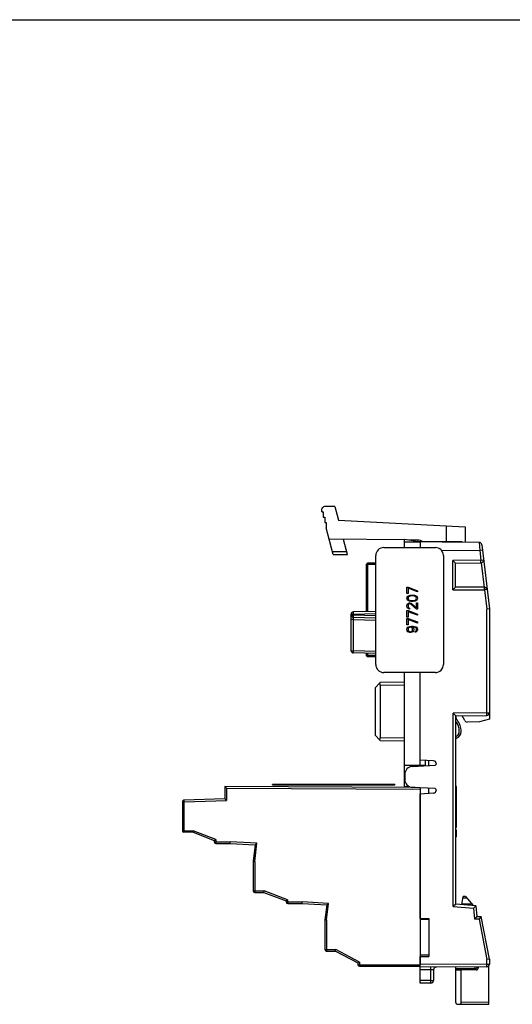
# Model space of a CAD drawing. Units: inches. Extents: x 0 to 17, y 0 to 11.
# Drawn here: x 5.3 to 9, y 3.7 to 11 of the extents above; entities that cross this region are included whole.
import ezdxf

# ---------------------------------------------------------------- set-up
doc = ezdxf.new("R2010")
doc.units = ezdxf.units.IN
doc.header["$LTSCALE"] = 0.935
doc.header["$MEASUREMENT"] = 0
doc.layers.get('0').update_dxf_attribs({"linetype": 'CONTINUOUS'})

msp = doc.modelspace()

# ---------------------------------------------------------------- linework, layer by layer
at = {"color": 7, "linetype": 'CONTINUOUS'}
for p, q in [((0, 11), (17, 11)), ((7.6683, 7.3959), (7.5984, 7.3959)), ((7.6683, 7.3959), (7.6951, 7.2955)), ((7.573, 7.3566), (7.5718, 7.3612)), ((7.573, 7.3566), (7.5836, 7.3566)), ((7.5836, 7.3566), (7.5836, 7.3172)), ((7.5836, 7.3172), (7.5941, 7.3172)), ((7.5941, 7.3172), (7.5941, 7.2778)), ((7.6951, 7.2955), (8.6329, 7.2463)), ((7.5941, 7.2778), (7.6047, 7.2778)), ((7.6047, 7.2778), (7.6047, 7.2384)), ((7.6574, 7.0418), (7.6047, 7.2384)), ((8.4951, 7.1345), (8.4951, 7.2535)), ((8.6329, 7.2463), (8.6329, 7.1316)), ((8.1829, 7.1487), (7.6274, 7.1536)), ((7.7631, 7.0409), (7.7333, 7.1527)), ((8.1829, 7.152), (8.1829, 7.0924)), ((8.301, 7.1345), (8.1829, 7.152)), ((8.2805, 7.1479), (8.2064, 7.1485)), ((8.0314, 7.0924), (8.4132, 7.0924)), ((8.1829, 7.1335), (8.301, 7.1345)), ((8.1869, 7.1335), (8.1869, 7.1355)), ((8.7374, 7.1307), (8.1869, 7.1355)), ((8.301, 7.1345), (8.301, 7.0924)), ((8.6121, 7.1345), (8.301, 7.1345)), ((8.4558, 7.0741), (8.7421, 7.0716)), ((8.5934, 7.132), (8.5934, 7.1345)), ((8.6121, 7.1345), (8.6121, 7.1318)), ((8.7374, 7.1307), (8.7421, 7.0716)), ((8.7614, 7.0739), (8.7421, 7.0716)), ((8.7421, 7.0716), (8.7507, 6.9984)), ((8.7568, 7.1133), (8.8129, 6.6384)), ((7.7579, 7.0605), (7.6521, 7.0615)), ((7.6574, 7.0418), (7.7631, 7.0409)), ((7.9723, 6.2262), (7.9723, 7.0333)), ((8.4723, 7.0333), (8.4723, 6.2262)), ((8.7507, 6.9984), (8.5423, 6.9965)), ((8.7507, 6.9984), (8.7701, 7.0007)), ((8.7507, 6.9787), (8.7507, 6.9984)), ((7.9013, 6.9674), (7.9113, 6.9774)), ((7.9013, 6.9674), (7.9013, 6.6182)), ((7.9063, 6.9724), (7.9113, 6.9674)), ((7.9723, 6.9774), (7.9113, 6.9774)), ((7.9113, 6.9674), (7.9113, 6.6185)), ((7.9723, 6.9674), (7.9113, 6.9674)), ((8.5423, 6.7803), (8.5423, 6.9965)), ((8.5618, 6.977), (8.5423, 6.9965)), ((8.5618, 6.977), (8.7507, 6.9787)), ((8.5618, 6.7998), (8.5618, 6.977)), ((8.753, 6.9789), (8.7744, 6.7977)), ((8.2026, 6.7512), (8.2026, 6.7984)), ((8.2026, 6.7984), (8.211, 6.7984)), ((8.211, 6.7984), (8.2814, 6.7722)), ((8.211, 6.7905), (8.211, 6.7512)), ((8.2814, 6.7643), (8.211, 6.7905)), ((8.5618, 6.7999), (8.5423, 6.7803)), ((8.5423, 6.7803), (8.7767, 6.7783)), ((8.7767, 6.798), (8.5618, 6.7999)), ((8.7767, 6.7783), (8.7767, 6.798)), ((8.7961, 6.7806), (8.7767, 6.7783)), ((8.211, 6.7512), (8.2026, 6.7512)), ((8.2026, 6.717), (8.2043, 6.7249)), ((8.2043, 6.7092), (8.2026, 6.717)), ((8.2043, 6.7249), (8.2093, 6.7315)), ((8.2093, 6.7026), (8.2043, 6.7092)), ((8.2093, 6.7315), (8.2143, 6.7354)), ((8.2127, 6.7236), (8.211, 6.717)), ((8.211, 6.717), (8.2127, 6.7105)), ((8.216, 6.7275), (8.2127, 6.7236)), ((8.2127, 6.7105), (8.216, 6.7065)), ((8.2143, 6.7354), (8.221, 6.738)), ((8.2261, 6.7328), (8.216, 6.7275)), ((8.216, 6.7065), (8.2261, 6.7013)), ((8.221, 6.738), (8.2261, 6.7394)), ((8.2261, 6.7394), (8.2345, 6.7407)), ((8.2361, 6.7341), (8.2261, 6.7328)), ((8.2345, 6.7407), (8.2495, 6.7407)), ((8.2479, 6.7341), (8.2361, 6.7341)), ((8.2579, 6.7328), (8.2479, 6.7341)), ((8.2495, 6.7407), (8.2579, 6.7394)), ((8.2579, 6.7394), (8.2629, 6.738)), ((8.268, 6.7275), (8.2579, 6.7328)), ((8.2579, 6.7013), (8.268, 6.7065)), ((8.2629, 6.738), (8.2696, 6.7354)), ((8.2713, 6.7236), (8.268, 6.7275)), ((8.268, 6.7065), (8.2713, 6.7105)), ((8.2696, 6.7354), (8.2747, 6.7315)), ((8.273, 6.717), (8.2713, 6.7236)), ((8.2713, 6.7105), (8.273, 6.717)), ((8.2747, 6.7315), (8.2797, 6.7249)), ((8.2797, 6.7092), (8.2747, 6.7026)), ((8.2797, 6.7249), (8.2814, 6.717)), ((8.2814, 6.717), (8.2797, 6.7092)), ((8.2814, 6.7722), (8.2814, 6.7643)), ((8.7767, 6.7783), (8.7933, 6.6373)), ((8.2026, 6.6632), (8.2043, 6.6711)), ((8.2026, 6.658), (8.2026, 6.6632)), ((8.2043, 6.6488), (8.2026, 6.658)), ((8.2043, 6.6711), (8.2076, 6.6764)), ((8.2076, 6.6436), (8.2043, 6.6488)), ((8.2076, 6.6764), (8.2143, 6.6816)), ((8.2143, 6.6383), (8.2076, 6.6436)), ((8.2143, 6.6987), (8.2093, 6.7026)), ((8.2127, 6.6685), (8.211, 6.6619)), ((8.211, 6.6619), (8.211, 6.6567)), ((8.211, 6.6567), (8.2127, 6.6501)), ((8.216, 6.6724), (8.2127, 6.6685)), ((8.2127, 6.6501), (8.216, 6.6462)), ((8.221, 6.696), (8.2143, 6.6987)), ((8.2143, 6.6816), (8.221, 6.6829)), ((8.221, 6.637), (8.2143, 6.6383)), ((8.221, 6.6751), (8.216, 6.6724)), ((8.216, 6.6462), (8.221, 6.6436)), ((8.2261, 6.6947), (8.221, 6.696)), ((8.221, 6.6829), (8.2244, 6.6829)), ((8.2244, 6.6751), (8.221, 6.6751)), ((8.221, 6.6436), (8.221, 6.637)), ((8.2244, 6.6829), (8.2311, 6.6816)), ((8.2311, 6.6724), (8.2244, 6.6751)), ((8.2261, 6.7013), (8.2361, 6.7)), ((8.2345, 6.6934), (8.2261, 6.6947)), ((8.2311, 6.6816), (8.2361, 6.679)), ((8.273, 6.6357), (8.2311, 6.6724)), ((8.2495, 6.6934), (8.2345, 6.6934)), ((8.2361, 6.7), (8.2479, 6.7)), ((8.2361, 6.679), (8.273, 6.6462)), ((8.2479, 6.7), (8.2579, 6.7013)), ((8.2579, 6.6947), (8.2495, 6.6934)), ((8.2629, 6.696), (8.2579, 6.6947)), ((8.2696, 6.6987), (8.2629, 6.696)), ((8.2747, 6.7026), (8.2696, 6.6987)), ((8.273, 6.6462), (8.273, 6.6829)), ((8.273, 6.6829), (8.2814, 6.6829)), ((8.2814, 6.6357), (8.273, 6.6357)), ((8.2814, 6.6829), (8.2814, 6.6357)), ((8.8129, 6.6384), (8.7933, 6.6373)), ((8.7933, 5.8688), (8.7933, 6.6373)), ((8.8129, 6.6384), (8.8129, 5.823)), ((7.7892, 6.328), (7.7892, 6.5999)), ((7.8046, 6.5999), (7.7892, 6.5999)), ((7.7892, 6.591), (7.7892, 6.5918)), ((7.7892, 6.5918), (7.8046, 6.5918)), ((7.8046, 6.5603), (7.7892, 6.5603)), ((7.9723, 6.6201), (7.8046, 6.6157)), ((7.8046, 6.5999), (7.9723, 6.6043)), ((7.8046, 6.5999), (7.8046, 6.5918)), ((7.9723, 6.5874), (7.8046, 6.5918)), ((7.8046, 6.576), (7.9723, 6.5716)), ((7.8046, 6.5603), (7.8046, 6.328)), ((7.8046, 6.5603), (7.9723, 6.5559)), ((8.2026, 6.5779), (8.2026, 6.6252)), ((8.2026, 6.6252), (8.211, 6.6252)), ((8.211, 6.5779), (8.2026, 6.5779)), ((8.2026, 6.5202), (8.2026, 6.5674)), ((8.2026, 6.5674), (8.211, 6.5674)), ((8.211, 6.6252), (8.2814, 6.5989)), ((8.211, 6.6173), (8.211, 6.5779)), ((8.2814, 6.5911), (8.211, 6.6173)), ((8.211, 6.5674), (8.2814, 6.5412)), ((8.2814, 6.5989), (8.2814, 6.5911)), ((8.211, 6.5202), (8.2026, 6.5202)), ((8.2026, 6.4887), (8.2043, 6.4953)), ((8.2026, 6.4821), (8.2026, 6.4887)), ((8.2043, 6.4953), (8.2093, 6.5018)), ((8.2093, 6.5018), (8.216, 6.5058)), ((8.211, 6.5596), (8.211, 6.5202)), ((8.2814, 6.5333), (8.211, 6.5596)), ((8.2127, 6.4939), (8.211, 6.49)), ((8.211, 6.49), (8.211, 6.4808)), ((8.216, 6.4979), (8.2127, 6.4939)), ((8.216, 6.5058), (8.2244, 6.5084)), ((8.221, 6.5005), (8.216, 6.4979)), ((8.2261, 6.5018), (8.221, 6.5005)), ((8.2244, 6.5084), (8.2361, 6.5097)), ((8.2294, 6.5018), (8.2261, 6.5018)), ((8.2345, 6.5005), (8.2294, 6.5018)), ((8.2395, 6.4979), (8.2345, 6.5005)), ((8.2361, 6.5097), (8.2479, 6.5097)), ((8.2428, 6.4939), (8.2395, 6.4979)), ((8.2445, 6.49), (8.2428, 6.4939)), ((8.2479, 6.5031), (8.2445, 6.5031)), ((8.2445, 6.5031), (8.2512, 6.4953)), ((8.2445, 6.4808), (8.2445, 6.49)), ((8.2479, 6.5097), (8.2596, 6.5084)), ((8.2579, 6.5018), (8.2479, 6.5031)), ((8.2512, 6.4953), (8.2529, 6.4887)), ((8.2529, 6.4887), (8.2529, 6.4821)), ((8.2629, 6.5005), (8.2579, 6.5018)), ((8.2596, 6.5084), (8.268, 6.5058)), ((8.268, 6.4979), (8.2629, 6.5005)), ((8.268, 6.5058), (8.2747, 6.5018)), ((8.2713, 6.4939), (8.268, 6.4979)), ((8.273, 6.49), (8.2713, 6.4939)), ((8.273, 6.4821), (8.273, 6.49)), ((8.2747, 6.5018), (8.2797, 6.4953)), ((8.2797, 6.4953), (8.2814, 6.4887)), ((8.2814, 6.5412), (8.2814, 6.5333)), ((8.2814, 6.4887), (8.2814, 6.4835)), ((8.2043, 6.4756), (8.2026, 6.4821)), ((8.2093, 6.469), (8.2043, 6.4756)), ((8.216, 6.4651), (8.2093, 6.469)), ((8.211, 6.4808), (8.2127, 6.4769)), ((8.2127, 6.4769), (8.216, 6.473)), ((8.216, 6.473), (8.221, 6.4703)), ((8.2244, 6.4625), (8.216, 6.4651)), ((8.221, 6.4703), (8.2261, 6.469)), ((8.2311, 6.4625), (8.2244, 6.4625)), ((8.2261, 6.469), (8.2294, 6.469)), ((8.2294, 6.469), (8.2345, 6.4703)), ((8.2395, 6.4651), (8.2311, 6.4625)), ((8.2345, 6.4703), (8.2395, 6.473)), ((8.2395, 6.473), (8.2428, 6.4769)), ((8.2462, 6.469), (8.2395, 6.4651)), ((8.2428, 6.4769), (8.2445, 6.4808)), ((8.2512, 6.4756), (8.2462, 6.469)), ((8.2529, 6.4821), (8.2512, 6.4756)), ((8.2629, 6.4716), (8.268, 6.4743)), ((8.2629, 6.4651), (8.2629, 6.4716)), ((8.268, 6.4664), (8.2629, 6.4651)), ((8.268, 6.4743), (8.2713, 6.4782)), ((8.2747, 6.4703), (8.268, 6.4664)), ((8.2713, 6.4782), (8.273, 6.4821)), ((8.2797, 6.4769), (8.2747, 6.4703)), ((8.2814, 6.4835), (8.2797, 6.4769)), ((7.7892, 6.328), (7.8046, 6.328)), ((7.9723, 6.3236), (7.8046, 6.328)), ((7.9723, 6.3078), (7.8046, 6.3122)), ((7.9013, 6.3097), (7.9013, 6.2924)), ((7.9013, 6.2924), (7.9113, 6.2824)), ((7.9113, 6.2924), (7.9063, 6.2874)), ((7.9113, 6.3094), (7.9113, 6.2924)), ((7.9723, 6.2924), (7.9113, 6.2924)), ((7.9723, 6.2824), (7.9113, 6.2824)), ((8.4132, 6.1672), (8.0314, 6.1672)), ((8.1829, 6.1672), (8.1829, 5.3205)), ((8.301, 5.4755), (8.301, 6.1672)), ((7.9664, 6.0538), (8.0058, 6.0932)), ((7.9664, 6.0538), (7.9664, 5.7034)), ((8.1829, 6.0947), (8.0058, 6.0932)), ((8.0058, 6.0735), (8.1829, 6.075)), ((8.0058, 6.0735), (8.0058, 5.6837)), ((8.7933, 5.8688), (8.5453, 5.8666)), ((8.5453, 4.4354), (8.5453, 5.8666)), ((8.5648, 5.8471), (8.5453, 5.8666)), ((8.5648, 5.8471), (8.7933, 5.8491)), ((8.5648, 4.4534), (8.5648, 5.8471)), ((8.6302, 5.8114), (8.6121, 5.8475)), ((8.7933, 5.8688), (8.8129, 5.8688)), ((8.7933, 5.8491), (8.7933, 5.8688)), ((8.7412, 5.8014), (8.648, 5.8006)), ((8.8129, 5.823), (8.7412, 5.8014)), ((8.0058, 5.664), (7.9664, 5.7034)), ((8.1829, 5.6822), (8.0058, 5.6837)), ((8.0058, 5.664), (8.1829, 5.6625)), ((8.5693, 5.6819), (8.5648, 5.6803)), ((8.1829, 5.4823), (8.3404, 5.481)), ((8.2428, 5.4724), (8.4113, 5.4812)), ((8.2617, 5.4734), (8.2617, 5.4817)), ((8.4005, 5.5134), (8.301, 5.5187)), ((8.3042, 5.4756), (8.3042, 5.4813)), ((8.3404, 5.481), (8.3404, 5.5166)), ((8.366, 5.4789), (8.366, 5.5152)), ((8.4192, 5.4938), (8.4192, 5.4895)), ((8.1869, 5.4134), (8.1869, 5.3753)), ((6.8554, 5.3229), (6.8554, 5.2323)), ((8.2629, 5.3152), (6.8554, 5.3229)), ((6.8554, 5.3229), (6.8671, 5.311)), ((7.2083, 5.3353), (7.2083, 5.3381)), ((8.1143, 5.3381), (7.2083, 5.3381)), ((7.2083, 5.3353), (8.1143, 5.3353)), ((7.3013, 5.3381), (7.3013, 5.3353)), ((8.0213, 5.3353), (8.0213, 5.3381)), ((8.1143, 5.3381), (8.1143, 5.3353)), ((8.5688, 5.3244), (8.5648, 5.3244)), ((8.5688, 5.2012), (8.5688, 5.3244)), ((6.8671, 5.311), (6.8671, 5.2209)), ((6.8671, 5.311), (8.3042, 5.3032)), ((8.2249, 5.3201), (8.1829, 5.3205)), ((8.4113, 5.3075), (8.2428, 5.3163)), ((8.301, 5.2701), (8.4005, 5.2753)), ((8.301, 4.3474), (8.301, 5.2701)), ((8.3042, 4.004), (8.3042, 5.3131)), ((8.366, 5.2735), (8.366, 5.3098)), ((8.4192, 5.2992), (8.4192, 5.2949)), ((8.5688, 5.2929), (8.5648, 5.2929)), ((6.5404, 5.2099), (6.5404, 4.9961)), ((6.5521, 5.2099), (6.5404, 5.2099)), ((6.8554, 5.2323), (6.5518, 5.2217)), ((6.5518, 5.2217), (6.5521, 5.2099)), ((6.5521, 5.2099), (6.8671, 5.2209)), ((6.5521, 5.2099), (6.5521, 4.9961)), ((6.8554, 5.2323), (6.8671, 5.2209)), ((8.5688, 5.2169), (8.5648, 5.2169)), ((8.5648, 5.2012), (8.5688, 5.2012)), ((8.5648, 5.2005), (8.5688, 5.2005)), ((8.5688, 5.1946), (8.5648, 5.1946)), ((8.5688, 5.1838), (8.5648, 5.1838)), ((8.5688, 5.0216), (8.5688, 5.2005)), ((8.5648, 5.1409), (8.5688, 5.1409)), ((8.5688, 5.0464), (8.5648, 5.0464)), ((6.5404, 4.9961), (6.6212, 4.9961)), ((6.5521, 4.9961), (6.5522, 4.9843)), ((6.6192, 4.9843), (6.5522, 4.9843)), ((6.6192, 4.9843), (6.6212, 4.9961)), ((6.6192, 4.9843), (6.7766, 4.9239)), ((6.7883, 4.932), (6.6212, 4.9961)), ((8.5648, 5.0232), (8.5688, 5.0232)), ((8.5648, 5.0216), (8.5688, 5.0216)), ((8.5688, 5.0007), (8.5648, 5.0007)), ((8.5688, 4.987), (8.5648, 4.987)), ((8.5688, 4.9839), (8.5648, 4.9839)), ((8.5688, 4.9766), (8.5648, 4.9766)), ((8.5688, 4.9692), (8.5648, 4.9692)), ((8.5688, 4.9661), (8.5648, 4.9661)), ((8.5688, 4.9514), (8.5688, 5.0007)), ((6.7766, 4.9239), (6.7883, 4.932)), ((6.7766, 4.9239), (6.7766, 4.9134)), ((6.7766, 4.9134), (6.895, 4.9134)), ((6.7883, 4.932), (6.7883, 4.9134)), ((6.7883, 4.9134), (6.7884, 4.9016)), ((6.7884, 4.9016), (6.8947, 4.9016)), ((6.8947, 4.9016), (6.895, 4.9134)), ((6.8947, 4.9016), (7.079, 4.892)), ((7.0922, 4.9031), (6.895, 4.9134)), ((7.079, 4.892), (7.064, 4.7697)), ((7.0757, 4.769), (7.0922, 4.9031)), ((7.079, 4.892), (7.0922, 4.9031)), ((8.5688, 4.9514), (8.5648, 4.9514)), ((7.064, 4.7697), (7.064, 4.5512)), ((7.064, 4.7697), (7.0757, 4.769)), ((7.0757, 4.769), (7.0757, 4.5512)), ((7.064, 4.5512), (7.1449, 4.5512)), ((7.0757, 4.5512), (7.0758, 4.5394)), ((7.0758, 4.5394), (7.1428, 4.5394)), ((7.1428, 4.5394), (7.1449, 4.5512)), ((7.1428, 4.5394), (7.3081, 4.4759)), ((7.3198, 4.4841), (7.1449, 4.5512)), ((7.3081, 4.4759), (7.3198, 4.4841)), ((7.3081, 4.476), (7.3081, 4.4686)), ((7.3081, 4.4686), (7.4264, 4.4686)), ((7.3198, 4.4841), (7.3198, 4.4686)), ((7.3198, 4.4686), (7.3199, 4.4567)), ((7.3199, 4.4567), (7.4262, 4.4567)), ((7.4262, 4.4567), (7.4264, 4.4686)), ((7.4262, 4.4567), (7.6091, 4.4472)), ((7.6223, 4.4583), (7.4264, 4.4686)), ((7.6091, 4.4472), (7.5955, 4.3367)), ((7.6072, 4.3359), (7.6223, 4.4583)), ((7.6091, 4.4472), (7.6223, 4.4583)), ((8.5648, 4.4534), (8.5453, 4.4354)), ((8.7139, 4.4404), (8.5648, 4.4534)), ((8.6098, 4.4495), (8.6199, 4.5101)), ((8.673, 4.4531), (8.6104, 4.4526)), ((8.6479, 4.4963), (8.6176, 4.4963)), ((8.6365, 4.5101), (8.6199, 4.5101)), ((8.6365, 4.5101), (8.6926, 4.4422)), ((8.673, 4.4531), (8.673, 4.4439)), ((8.5453, 4.4354), (8.696, 4.4222)), ((8.7139, 4.4404), (8.696, 4.4222)), ((8.696, 4.4222), (8.7033, 4.3423)), ((8.7139, 4.4404), (8.7211, 4.3619)), ((7.5955, 4.3367), (7.5955, 4.1166)), ((7.5955, 4.3367), (7.6072, 4.3359)), ((7.6072, 4.3359), (7.6072, 4.1166)), ((8.301, 4.3477), (8.366, 4.3471)), ((8.301, 4.3474), (8.366, 4.3474)), ((8.366, 4.3397), (8.3042, 4.3397)), ((8.366, 4.3471), (8.366, 4.0642)), ((8.7211, 4.3619), (8.7033, 4.3424)), ((8.7364, 4.3423), (8.7033, 4.3423)), ((8.7211, 4.3619), (8.7526, 4.3617)), ((8.7526, 4.3617), (8.7364, 4.3421)), ((8.7364, 4.3423), (8.7933, 4.0421)), ((8.8129, 4.044), (8.7526, 4.3617)), ((7.5955, 4.1166), (7.6771, 4.1166)), ((7.6072, 4.1166), (7.6073, 4.1048)), ((7.6073, 4.1048), (7.6743, 4.1048)), ((7.6743, 4.1048), (7.6771, 4.1166)), ((7.6743, 4.1048), (7.8396, 4.0169)), ((7.8513, 4.024), (7.6771, 4.1166)), ((7.8396, 4.0169), (7.8513, 4.024)), ((7.8396, 4.0169), (7.8396, 4.004)), ((7.8513, 4.024), (7.8513, 4.004)), ((8.301, 3.8668), (8.301, 4.0639)), ((8.301, 4.0639), (8.3042, 4.0639)), ((8.366, 4.0747), (8.3042, 4.0747)), ((8.3042, 4.0639), (8.366, 4.0639)), ((8.8129, 4.044), (8.7933, 4.0421)), ((8.7933, 4.0089), (8.7933, 4.0421)), ((8.8129, 4.044), (8.8129, 4.0089)), ((7.8396, 4.004), (8.3042, 4.004)), ((7.8513, 4.004), (7.8514, 3.9922)), ((7.8514, 3.9922), (8.301, 3.9922)), ((8.7933, 4.0089), (8.301, 4.0046)), ((8.7933, 3.9892), (8.301, 3.9849)), ((8.38, 3.9659), (8.301, 3.9652)), ((8.38, 3.9659), (8.38, 3.9856)), ((8.3995, 3.9662), (8.38, 3.9659)), ((8.38, 3.8872), (8.38, 3.9659)), ((8.3995, 3.9662), (8.3995, 3.8872)), ((8.5648, 3.7248), (8.5648, 3.9872)), ((8.7088, 3.9744), (8.5648, 3.9744)), ((8.5648, 3.9671), (8.6042, 3.9664)), ((8.7167, 3.9664), (8.6042, 3.9664)), ((8.6042, 3.725), (8.6042, 3.9664)), ((8.7088, 3.9744), (8.7088, 3.9882)), ((8.7088, 3.9744), (8.7167, 3.9664)), ((8.7305, 3.9802), (8.7225, 3.9882)), ((8.7305, 3.9887), (8.7305, 3.9802)), ((8.7933, 4.0089), (8.8129, 4.0089)), ((8.7933, 3.9892), (8.7933, 4.0089)), ((8.8089, 3.713), (8.8089, 3.9977)), ((8.38, 3.8872), (8.301, 3.8865)), ((8.38, 3.8675), (8.301, 3.8668)), ((8.38, 3.8872), (8.3995, 3.8872)), ((8.38, 3.8675), (8.38, 3.8872)), ((8.8089, 3.7268), (8.6042, 3.725)), ((8.5787, 3.711), (8.8089, 3.713))]:
    msp.add_line(p, q, dxfattribs=at)
for centre, radius, start, end in [((7.5984, 7.3684), 0.0276, 90, 195), ((8.2805, 7.0692), 0.0787, 56.69945, 90.00084), ((8.0314, 7.0333), 0.0591, 90, 180), ((8.4132, 7.0333), 0.0591, 0, 90), ((8.7372, 7.111), 0.0197, 6.73516, 89.5), ((8.7505, 6.9984), 0.0197, 270.5, 6.73516), ((8.7765, 6.7783), 0.0197, 6.73516, 89.5), ((7.805, 6.5999), 0.0157, 91.5, 180), ((7.805, 6.5918), 0.0157, 180, 268.5), ((7.805, 6.328), 0.0157, 180, 268.5), ((8.0314, 6.2262), 0.0591, 180, 270), ((8.4132, 6.2262), 0.0591, 270, 360), ((8.6042, 5.8409), 0.0394, 180, 219.40057), ((8.7932, 5.8688), 0.0197, 270.5, 360), ((8.4703, 5.731), 0.1201, 359.10262, 38.01109), ((8.4703, 5.731), 0.1339, 359.58484, 39.40057), ((8.6478, 5.8203), 0.0197, 206.66453, 270.5), ((8.551, 5.7297), 0.0394, 290.68895, 359.10262), ((8.553, 5.7304), 0.0512, 288.59669, 359.58484), ((8.2459, 5.4134), 0.0591, 93, 180), ((8.3995, 5.4938), 0.0197, 0, 87), ((8.4109, 5.4895), 0.00827, 273, 360), ((8.2459, 5.3753), 0.0591, 180, 267), ((8.3995, 5.2949), 0.0197, 273, 360), ((8.4109, 5.2992), 0.00827, 0, 87), ((6.5522, 5.2099), 0.0118, 92, 180), ((6.5522, 4.9961), 0.0118, 180, 270), ((6.7884, 4.9134), 0.0118, 180, 270), ((7.0758, 4.5512), 0.0118, 180, 270), ((7.3199, 4.4686), 0.0118, 180, 270), ((11.0427, 2.1027), 3.3377, 135.23354, 135.43871), ((7.6073, 4.1166), 0.0118, 180, 270), ((7.8514, 4.004), 0.0118, 180, 270), ((8.4192, 3.9662), 0.0197, 90.50013, 180.00006), ((8.7088, 3.9882), 0.0138, 270.02384, 359.97616), ((8.7932, 4.0089), 0.0197, 270.5, 360), ((8.3798, 3.8872), 0.0197, 270.5, 360), ((8.5786, 3.7248), 0.0138, 180, 270.5)]:
    msp.add_arc(centre, radius, start, end, dxfattribs=at)
for centre, major_axis, ratio, start_param, end_param in [((7.9859, 6.0733), (0.0183, 0.0077), 0.987628, -0.392642, 0.392718), ((7.9859, 5.6839), (0.0183, -0.0077), 0.987628, -0.392718, 0.392642), ((8.5904, 3.7249), (0.00974, 0.00983), 0.991387, -2.356156, -0.785436)]:
    msp.add_ellipse(centre, major_axis=major_axis, ratio=ratio, start_param=start_param, end_param=end_param, dxfattribs=at)
for points, knots in [([(7.8046, 6.6157), (7.8046, 6.6157), (7.8045, 6.6156), (7.8045, 6.6155), (7.8045, 6.6153), (7.8045, 6.6149), (7.8044, 6.6144), (7.8044, 6.6138), (7.8044, 6.613), (7.8044, 6.6121), (7.8044, 6.6106), (7.8044, 6.6086), (7.8044, 6.6059), (7.8045, 6.603), (7.8045, 6.601), (7.8046, 6.5999)], [0, 0, 0, 0, 0.001759, 0.00559, 0.020185, 0.044116, 0.077222, 0.119167, 0.169588, 0.227994, 0.293816, 0.445172, 0.617785, 0.805218, 1, 1, 1, 1]), ([(7.8046, 6.5918), (7.8045, 6.5907), (7.8045, 6.5887), (7.8044, 6.5858), (7.8044, 6.5831), (7.8044, 6.5811), (7.8044, 6.5796), (7.8044, 6.5787), (7.8044, 6.5779), (7.8044, 6.5773), (7.8045, 6.5767), (7.8045, 6.5764), (7.8045, 6.5761), (7.8045, 6.5761), (7.8046, 6.576), (7.8046, 6.576)], [0, 0, 0, 0, 0.194782, 0.382215, 0.554828, 0.706184, 0.772006, 0.830412, 0.880833, 0.922778, 0.955884, 0.979815, 0.99441, 0.998241, 1, 1, 1, 1]), ([(7.8046, 6.576), (7.8046, 6.576), (7.8045, 6.576), (7.8045, 6.5759), (7.8045, 6.5757), (7.8045, 6.5753), (7.8044, 6.5748), (7.8044, 6.5741), (7.8044, 6.5733), (7.8044, 6.5724), (7.8044, 6.571), (7.8044, 6.5689), (7.8044, 6.5662), (7.8045, 6.5633), (7.8045, 6.5613), (7.8046, 6.5603)], [0, 0, 0, 0, 0.001716, 0.005492, 0.019981, 0.043818, 0.076842, 0.118727, 0.169114, 0.227515, 0.293357, 0.444815, 0.617572, 0.805134, 1, 1, 1, 1]), ([(7.8046, 6.328), (7.8045, 6.327), (7.8045, 6.325), (7.8044, 6.322), (7.8044, 6.3194), (7.8044, 6.3173), (7.8044, 6.3159), (7.8044, 6.3149), (7.8044, 6.3141), (7.8044, 6.3135), (7.8045, 6.313), (7.8045, 6.3126), (7.8045, 6.3124), (7.8045, 6.3123), (7.8046, 6.3122), (7.8046, 6.3122)], [0, 0, 0, 0, 0.194782, 0.382215, 0.554828, 0.706184, 0.772006, 0.830412, 0.880833, 0.922778, 0.955884, 0.979815, 0.99441, 0.998241, 1, 1, 1, 1]), ([(8.7167, 3.9664), (8.7185, 3.9664), (8.7221, 3.9671), (8.7267, 3.9702), (8.7298, 3.9748), (8.7305, 3.9784), (8.7305, 3.9802)], [0, 0, 0, 0, 0.250058, 0.500006, 0.749968, 1, 1, 1, 1])]:
    msp.add_open_spline(points, degree=3, knots=knots, dxfattribs=at)

doc.saveas('drawing.dxf')
